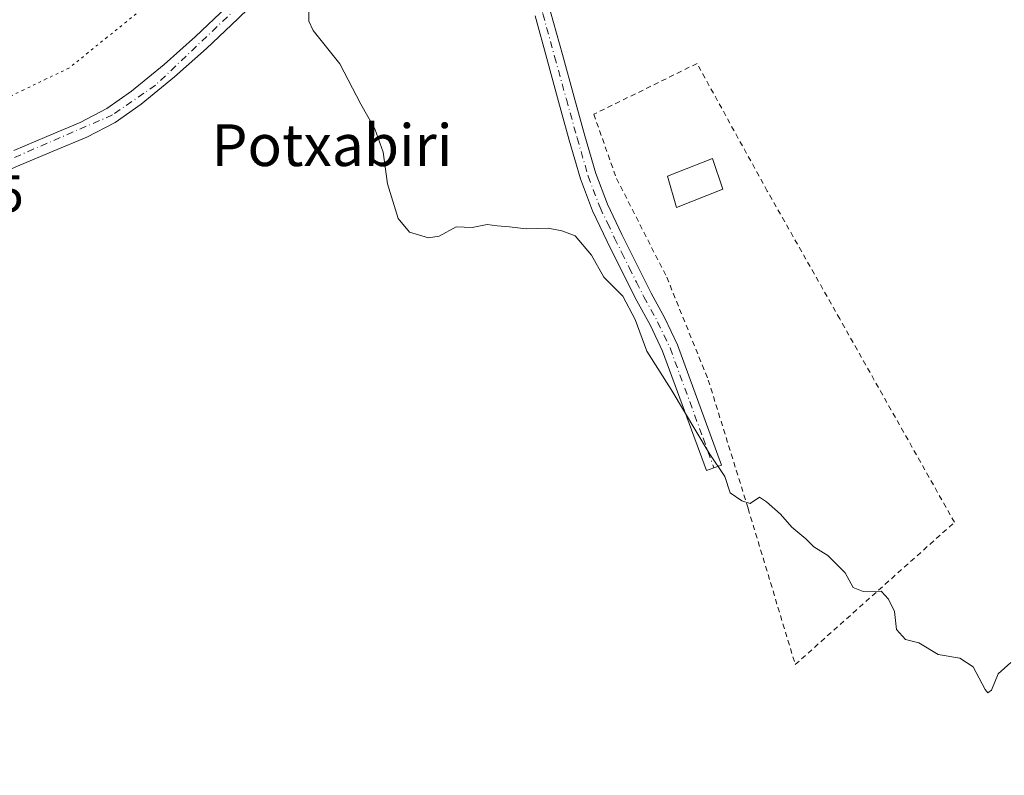
# Model space of a CAD drawing. Units: metres. Extents: x 614117 to 617582, y 4738630 to 4741001.
# Drawn here: x 614802 to 614991, y 4739120 to 4739265 of the extents above; entities that cross this region are included whole.
import ezdxf
from ezdxf.enums import TextEntityAlignment as Align

# ---------------------------------------------------------------- set-up
doc = ezdxf.new("R2010")
doc.units = ezdxf.units.M
doc.header["$MEASUREMENT"] = 0
for name, pattern in [('DGN Style 2', [1.648017, 0.98881, -0.659207]), ('DGN Style 4', [2.638475, 1.318413, -0.659207, 0.001648, -0.659207]), ('DGN Style 5', [1.153612, 0.494405, -0.659207])]:
    doc.linetypes.add(name, pattern=pattern)
for name, color, linetype, lineweight in [('Alambrada', 7, 'DGN Style 2', 0), ('Camino Cxs', 7, 'Continuous', 0), ('Camino eje', 30, 'DGN Style 4', 13), ('Carretera de calzada única Cxs', 7, 'Continuous', 13), ('Carretera de calzada única eje', 7, 'DGN Style 4', 0), ('Curva de nivel normal', 30, 'Continuous', 0), ('Edificación Cxs', 1, 'Continuous', 13), ('Rótulo de punto de cota en terreno', 7, 'Continuous', 0), ('Texto cartográfico', 7, 'Continuous', 0), ('Vía pecuaria eje', 92, 'DGN Style 5', 0)]:
    doc.layers.add(name, color=color, linetype=linetype, lineweight=lineweight)
doc.styles.add('Style-Arial', font='txt')

msp = doc.modelspace()

# ---------------------------------------------------------------- linework, layer by layer
at = {"layer": 'Alambrada', "color": 7, "linetype": 'DGN Style 2', "lineweight": 0}
msp.add_polyline3d([(614950.78, 4739141.2, 493.16), (614981.32, 4739168.48, 491.77), (614959.33, 4739207.47, 490.37), (614945.42, 4739232, 490.17), (614931.94, 4739256.46, 497.18), (614912.14, 4739246.72, 490.48), (614916.51, 4739234.38, 490.58), (614926.14, 4739215.46, 490.19), (614934.1, 4739195.77, 490.24), (614941.75, 4739171.11, 491.25), (614950.78, 4739141.2, 493.16)], dxfattribs=at)
at = {"layer": 'Camino Cxs', "color": 7, "linetype": 'Continuous', "lineweight": 0}
msp.add_polyline3d([(614903.87, 4739266.38, 487.74), (614906.11, 4739258.22, 487.87), (614908.37, 4739250.03, 488.48), (614910.43, 4739242.62, 490.2), (614912.53, 4739235.35, 489.73), (614914.76, 4739229.46, 490.12), (614917.51, 4739223.67, 490.4), (614920.32, 4739218.02, 489.98), (614923.13, 4739212.41, 489.53), (614925.76, 4739207.61, 490.24), (614928.19, 4739202.51, 489.88), (614936.64, 4739179.47, 491.06), (614935.19, 4739178.94, 490.87), (614933.74, 4739178.4, 490.8), (614929.54, 4739189.86, 490.27), (614925.34, 4739201.31, 489.85), (614923.01, 4739206.2, 489.78), (614920.39, 4739210.98, 489.76), (614917.55, 4739216.64, 489.13), (614914.73, 4739222.32, 489.82), (614911.91, 4739228.24, 489.28), (614909.59, 4739234.37, 489.54), (614907.45, 4739241.78, 489.51), (614905.39, 4739249.2, 488.67), (614903.13, 4739257.4, 488.85), (614900.88, 4739265.6, 488.31)], dxfattribs=at)
msp.add_polyline3d([(614903.87, 4739266.38, 487.74), (614906.11, 4739258.22, 487.87), (614908.37, 4739250.03, 488.48), (614910.43, 4739242.62, 490.2), (614912.53, 4739235.35, 489.73), (614914.76, 4739229.46, 490.12), (614917.51, 4739223.67, 490.4), (614920.32, 4739218.02, 489.98), (614923.13, 4739212.41, 489.53), (614925.76, 4739207.61, 490.24), (614928.19, 4739202.51, 489.88), (614936.64, 4739179.47, 491.06), (614935.19, 4739178.94, 490.87), (614933.74, 4739178.4, 490.8), (614929.54, 4739189.86, 490.27), (614925.34, 4739201.31, 489.85), (614923.01, 4739206.2, 489.78), (614920.39, 4739210.98, 489.76), (614917.55, 4739216.64, 489.13), (614914.73, 4739222.32, 489.82), (614911.91, 4739228.24, 489.28), (614909.59, 4739234.37, 489.54), (614907.45, 4739241.78, 489.51), (614905.39, 4739249.2, 488.67), (614903.13, 4739257.4, 488.85), (614900.88, 4739265.6, 488.31)], dxfattribs=at)
at = {"layer": 'Camino eje', "color": 30, "linetype": 'DGN Style 4', "lineweight": 13}
msp.add_polyline3d([(614894.7, 4739283.03, 489.2), (614895.77, 4739281.03, 489.11), (614896.62, 4739279.85, 489.03), (614898.35, 4739277.46, 488.93), (614899.05, 4739276.19, 488.85), (614899.88, 4739274.71, 488.71), (614901.29, 4739270.34, 488.27), (614901.84, 4739268.15, 488.04), (614902.38, 4739265.99, 487.95), (614904.62, 4739257.81, 488.35), (614906.88, 4739249.62, 488.44), (614908.94, 4739242.2, 489.85), (614911.06, 4739234.86, 489.6), (614913.34, 4739228.85, 489.56), (614914.75, 4739225.89, 490.05), (614916.12, 4739223, 490.04), (614917.53, 4739220.16, 489.57), (614918.94, 4739217.33, 489.38), (614920.34, 4739214.53, 489.67), (614921.76, 4739211.7, 489.5), (614924.39, 4739206.91, 489.97), (614926.77, 4739201.91, 489.75), (614933.09, 4739184.67, 490.53), (614935.19, 4739178.94, 490.87)], dxfattribs=at)
at = {"layer": 'Carretera de calzada única Cxs', "color": 7, "linetype": 'Continuous', "lineweight": 13}
for points in [[(614868.85, 4739282.97, 490.37), (614859.62, 4739278.3, 490.63), (614848.21, 4739269.32, 490.72), (614843.87, 4739265.05, 490.85), (614837.85, 4739259.35, 491.12), (614831.73, 4739253.92, 491.46), (614825.35, 4739248.68, 491.84), (614820.35, 4739245.18, 492.08), (614814.94, 4739242.35, 492.25), (614808.44, 4739239.64, 492.52), (614802.08, 4739236.97, 492.82), (614784.28, 4739229.3, 493.69), (614775.3, 4739225.42, 494.68), (614766.39, 4739221.56, 495.22), (614757.51, 4739217.09, 495.41), (614749.21, 4739211.66, 495.85), (614737.66, 4739202.96, 495.85), (614726.12, 4739194.09, 497.29), (614704.3, 4739177.33, 501.21), (614682.67, 4739160.39, 498.46), (614665.62, 4739146.3, 499.72), (614648.6, 4739132.07, 500.78), (614619.05, 4739108.05, 502)], [(614800.89, 4739239.8, 492.8), (614807.26, 4739242.48, 492.5), (614813.64, 4739245.15, 492.25), (614818.75, 4739247.82, 492.12), (614823.5, 4739251.13, 491.82), (614829.73, 4739256.26, 491.47), (614835.76, 4739261.63, 491.17), (614841.73, 4739267.26, 490.93), (614847.6, 4739273.05, 490.88), (614849.64, 4739275.33, 490.95), (614851.32, 4739277.84, 491.05), (614851.46, 4739278.98, 491.12), (614850.94, 4739280.36, 491.24), (614850.26, 4739283.92, 491.5)], [(614800.89, 4739239.8, 492.8), (614807.26, 4739242.48, 492.5), (614813.64, 4739245.15, 492.25), (614818.75, 4739247.82, 492.12), (614823.5, 4739251.13, 491.82), (614829.73, 4739256.26, 491.47), (614835.76, 4739261.63, 491.17), (614841.73, 4739267.26, 490.93)], [(614843.87, 4739265.05, 490.85), (614837.85, 4739259.35, 491.12), (614831.73, 4739253.92, 491.46), (614825.35, 4739248.68, 491.84), (614820.35, 4739245.18, 492.08), (614814.94, 4739242.35, 492.25), (614808.44, 4739239.64, 492.52), (614802.08, 4739236.97, 492.82), (614784.28, 4739229.3, 493.69)]]:
    msp.add_polyline3d(points, dxfattribs=at)
at = {"layer": 'Carretera de calzada única eje', "color": 7, "linetype": 'DGN Style 4', "lineweight": 0}
msp.add_polyline3d([(614861.04, 4739283.37, 490.94), (614858.8, 4739280.69, 490.9), (614847.82, 4739271.08, 490.79), (614828.07, 4739252.3, 491.6), (614819.83, 4739246.6, 492.08), (614790.42, 4739233.85, 493.19), (614755.71, 4739217.76, 495.16), (614732.17, 4739200.69, 495.88), (614688.17, 4739166.52, 498.22), (614656.41, 4739141.01, 499.81), (614619.73, 4739110.59, 501.79), (614602.4, 4739096.21, 502.41)], dxfattribs=at)
at = {"layer": 'Curva de nivel normal', "color": 30, "linetype": 'Continuous', "lineweight": 0, "elevation": 490, "flags": 128}
msp.add_lwpolyline([(614857.41, 4739268.15), (614857.52, 4739264.56), (614858.34, 4739262.81), (614863.45, 4739256.4), (614867.46, 4739248.65), (614870.12, 4739243.95), (614871.72, 4739239.45), (614872.6, 4739233.4), (614874.62, 4739226.77), (614876.82, 4739224.11), (614880.43, 4739223.06), (614882.47, 4739223.38), (614885.76, 4739225.15), (614888.84, 4739225.01), (614891.66, 4739225.61), (614893.59, 4739225.34), (614896, 4739225.17), (614899.16, 4739224.77), (614903.42, 4739224.88), (614906.02, 4739224.36), (614908.57, 4739223.4), (614911.71, 4739219.72), (614914.07, 4739215.48), (614917.74, 4739211.84), (614920.07, 4739207.4), (614922.33, 4739201.32), (614926.98, 4739193.98), (614934.28, 4739181.77), (614937.3, 4739177.28), (614938.29, 4739174.11), (614940.55, 4739172.62), (614942.14, 4739172.1), (614943.9, 4739173.3), (614945.29, 4739172.4), (614947.92, 4739170.03), (614950.11, 4739167.55), (614952.84, 4739165.28), (614954.32, 4739163.76), (614957, 4739162.11), (614960.33, 4739158.76), (614961.9, 4739156), (614963.79, 4739155.23), (614967.24, 4739155.27), (614968.64, 4739153.72), (614969.83, 4739151.37), (614970.22, 4739147.95), (614971.9, 4739146.01), (614974.48, 4739145.38), (614978.16, 4739143.1), (614982.36, 4739142.45), (614984.92, 4739140.79), (614987.18, 4739136.39), (614987.7, 4739135.76), (614988.43, 4739136.3), (614989.68, 4739139.45), (614992.12, 4739141.58)], dxfattribs=at)
at = {"layer": 'Edificación Cxs', "color": 1, "linetype": 'Continuous', "lineweight": 13}
msp.add_polyline3d([(614936.89, 4739232.34, 489.87), (614927.98, 4739228.88, 490.51), (614926.3, 4739234.85, 489.93), (614934.92, 4739238.22, 491.76), (614936.89, 4739232.34, 489.87)], dxfattribs=at)
msp.add_3dface([(614936.89, 4739232.34, 491.76), (614927.98, 4739228.88, 491.76), (614926.3, 4739234.85, 491.76), (614934.92, 4739238.22, 491.76)], dxfattribs=at)
at = {"layer": 'Vía pecuaria eje', "color": 92, "linetype": 'DGN Style 5', "lineweight": 0}
msp.add_polyline3d([(614826.2, 4739267.45, 492.18), (614822.52, 4739264.48, 492.37), (614818.84, 4739261.52, 492.54), (614815.16, 4739258.55, 492.72), (614811.47, 4739255.58, 492.84), (614807.14, 4739253.5, 493.03), (614802.8, 4739251.41, 493.18), (614798.47, 4739249.33, 493.28)], dxfattribs=at)

# ---------------------------------------------------------------- texts
at = {"layer": 'Rótulo de punto de cota en terreno', "color": 7, "linetype": 'Continuous', "lineweight": 0, "style": 'Style-Arial'}
msp.add_text('493,75', height=7, dxfattribs=at).set_placement((614773.67, 4739227.99))
at = {"layer": 'Texto cartográfico', "color": 7, "linetype": 'Continuous', "lineweight": 0, "style": 'Style-Arial'}
msp.add_text('Potxabiri', height=8, dxfattribs=at).set_placement((614861.92, 4739240.8), align=Align.MIDDLE_CENTER)

doc.saveas('drawing.dxf')
